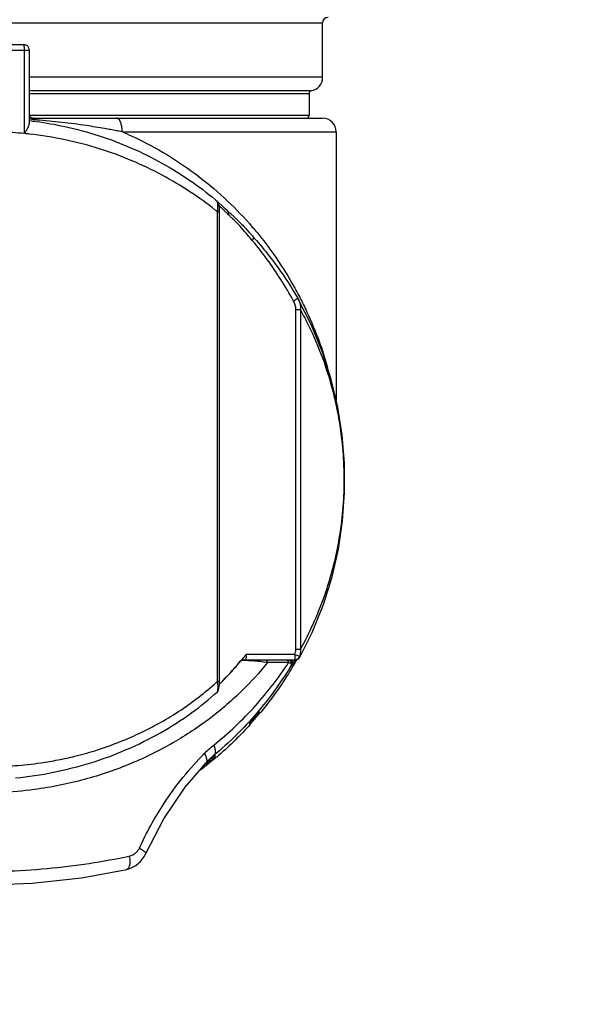
# Model space of a CAD drawing. Units: inches. Extents: x 0 to 34, y 0 to 22.
# Drawn here: x 8.1 to 8.7, y 12.9 to 14 of the extents above; entities that cross this region are included whole.
import ezdxf

# ---------------------------------------------------------------- set-up
doc = ezdxf.new("R2010")
doc.units = ezdxf.units.IN
doc.header["$LTSCALE"] = 1.87
doc.header["$MEASUREMENT"] = 0
doc.layers.get('0').update_dxf_attribs({"linetype": 'CONTINUOUS'})
doc.styles.get("Standard").update_dxf_attribs({"font": 'txt', "width": 0.8})
doc.dimstyles.new('DIMSTYLE_1', dxfattribs={"dimtxt": 0.15625, "dimasz": 0.1875, "dimexe": 0.18, "dimexo": 0.0625, "dimgap": 0.09, "dimtad": 0, "dimtih": 1, "dimtoh": 1, "dimzin": 4, "dimdsep": 46, "dimtxsty": 'STANDARD', "dimblk": 'CLOSED', "dimblk1": 'CLOSED', "dimblk2": 'CLOSED', "dimcen": 0.09, "dimadec": 0, "dimazin": 0, "dimtfac": 1, "dimtofl": 0, "dimtmove": 0, "dimatfit": 3, "dimldrblk": 'CLOSED', "dimfxl": 1, "dimtolj": 1, "dimtzin": 4, "dimarcsym": 0})

# ---------------------------------------------------------------- blocks, each defined once
blk = doc.blocks.new('_CLOSED')
at = {"color": 0, "linetype": 'BYBLOCK'}
for p, q in [((0, 0), (-1, 0.1667)), ((-1, 0.1667), (-1, -0.1667)), ((-1, -0.1667), (0, 0)), ((-1, 0), (0, 0))]:
    blk.add_line(p, q, dxfattribs=at)
blk = doc.blocks.new('*D2')
at = {"color": 2, "linetype": 'CONTINUOUS'}
for p, q in [((7.6503, 14.1029), (7.6429, 12.1014)), ((9.8077, 14.1038), (9.8003, 12.0935)), ((7.6434, 12.2264), (8.2024, 12.2244)), ((9.8008, 12.2185), (9.1086, 12.221))]:
    blk.add_line(p, q, dxfattribs=at)
at = {"color": 2, "linetype": 'CONTINUOUS', "xscale": 0.1875, "yscale": 0.1875, "zscale": 0.1875}
for p, rotation in [((7.6434, 12.2264), 179.790185), ((9.8008, 12.2185), 359.790185)]:
    blk.add_blockref('_CLOSED', p, dxfattribs=dict(at, rotation=rotation))
at = {"color": 2, "linetype": 'CONTINUOUS', "width": 0.8}
for s, height, p in [('73,1', 0.15625, (8.2805, 12.1446)), ('[', 0.1562, (8.2805, 11.9102)), (']', 0.1562, (8.9055, 11.9102)), ('2.88', 0.15625, (8.4055, 11.9102))]:
    blk.add_text(s, height=height, dxfattribs=at).set_placement(p)

msp = doc.modelspace()

# ---------------------------------------------------------------- linework, layer by layer
at = {"color": 7, "linetype": 'CONTINUOUS'}
for p, q in [((7.6936, 13.9912), (8.4318, 13.9912)), ((8.4318, 13.9322), (8.4318, 13.9912)), ((8.0302, 13.9676), (8.1079, 13.9676)), ((8.0243, 13.9617), (8.1138, 13.9617)), ((8.1086, 13.8712), (8.1086, 13.9617)), ((8.1138, 13.9617), (8.1138, 13.8819)), ((8.4318, 13.9322), (8.1138, 13.9322)), ((8.4195, 13.9176), (8.1138, 13.9176)), ((8.1138, 13.9147), (8.4171, 13.9147)), ((8.4171, 13.9147), (8.4171, 13.8908)), ((8.4171, 13.8908), (8.1143, 13.8908)), ((8.1143, 13.8898), (8.1143, 13.8899)), ((8.1144, 13.8897), (8.1146, 13.8896)), ((8.1188, 13.8879), (8.4318, 13.8879)), ((8.1137, 13.8853), (8.1144, 13.8853)), ((8.2146, 13.8731), (8.4466, 13.8731)), ((8.4466, 13.8731), (8.4466, 13.5825)), ((8.3183, 13.7969), (8.317, 13.7984)), ((8.3238, 13.7921), (8.3181, 13.7972)), ((8.3191, 13.7951), (8.3183, 13.7969)), ((8.3196, 13.7932), (8.3191, 13.7951)), ((8.3199, 13.7906), (8.3196, 13.7932)), ((8.326, 13.7901), (8.3238, 13.7921)), ((8.3179, 13.2777), (8.3179, 13.7865)), ((8.3179, 13.7865), (8.32, 13.7865)), ((8.32, 13.7875), (8.3199, 13.7906)), ((8.32, 13.7865), (8.32, 13.7875)), ((8.32, 13.2772), (8.32, 13.7865)), ((8.3287, 13.7877), (8.326, 13.7901)), ((8.3558, 13.7603), (8.3565, 13.7595)), ((8.3604, 13.7644), (8.3611, 13.7636)), ((8.3556, 13.7555), (8.3533, 13.7582)), ((8.4051, 13.6925), (8.405, 13.6928)), ((8.4194, 13.6646), (8.4051, 13.6925)), ((8.4071, 13.6939), (8.4073, 13.6936)), ((8.4028, 13.3125), (8.4028, 13.6808)), ((8.4028, 13.6808), (8.4077, 13.6808)), ((8.4077, 13.6808), (8.4077, 13.3125)), ((8.4318, 13.6346), (8.4194, 13.6646)), ((8.4413, 13.6048), (8.4318, 13.6346)), ((8.4484, 13.5749), (8.4413, 13.6048)), ((8.4531, 13.5447), (8.4484, 13.5749)), ((8.4556, 13.5139), (8.4531, 13.5447)), ((8.4557, 13.4826), (8.4556, 13.5139)), ((8.4535, 13.4516), (8.4557, 13.4826)), ((8.4489, 13.4212), (8.4535, 13.4516)), ((8.4421, 13.3911), (8.4489, 13.4212)), ((8.4327, 13.3611), (8.4421, 13.3911)), ((8.4205, 13.3309), (8.4327, 13.3611)), ((8.407, 13.3041), (8.4205, 13.3309)), ((8.4077, 13.3125), (8.4028, 13.3125)), ((8.3452, 13.301), (8.4015, 13.301)), ((8.3457, 13.3028), (8.3463, 13.3035)), ((8.3478, 13.301), (8.3484, 13.3018)), ((8.4018, 13.3069), (8.3488, 13.3069)), ((8.4018, 13.301), (8.4041, 13.3014)), ((8.4041, 13.3014), (8.406, 13.3027)), ((8.406, 13.3027), (8.407, 13.3041)), ((8.343, 13.2999), (8.3429, 13.2999)), ((8.3949, 13.2981), (8.372, 13.2981)), ((8.3987, 13.2965), (8.3967, 13.2933)), ((8.399, 13.2965), (8.3987, 13.2965)), ((8.4033, 13.3006), (8.4028, 13.2997)), ((8.32, 13.2777), (8.3179, 13.2777)), ((8.319, 13.2686), (8.3195, 13.2703)), ((8.3195, 13.2703), (8.3197, 13.2722)), ((8.3197, 13.2722), (8.3199, 13.2745)), ((8.3199, 13.2745), (8.32, 13.2772)), ((8.3186, 13.2677), (8.319, 13.2686)), ((8.3622, 13.2448), (8.3616, 13.2441)), ((8.363, 13.2427), (8.363, 13.2458)), ((8.3528, 13.2341), (8.3528, 13.2309)), ((8.3544, 13.2327), (8.3547, 13.233)), ((8.3137, 13.1974), (8.3115, 13.1954)), ((8.3162, 13.1952), (8.315, 13.1941)), ((8.3153, 13.1946), (8.3153, 13.1978)), ((8.2828, 13.1633), (8.3052, 13.1894)), ((8.3025, 13.1869), (8.3025, 13.1842)), ((8.3035, 13.1848), (8.3026, 13.1841)), ((8.3049, 13.1862), (8.304, 13.1855)), ((8.3067, 13.1875), (8.3075, 13.1882)), ((8.2596, 13.1289), (8.2828, 13.1633)), ((8.2402, 13.0912), (8.2596, 13.1289)), ((8.2346, 13.0828), (8.2388, 13.0884)), ((8.2388, 13.0884), (8.2402, 13.0912)), ((8.2229, 13.0751), (8.2292, 13.0782)), ((8.2292, 13.0782), (8.2346, 13.0828)), ((8.1703, 13.065), (8.2195, 13.0741)), ((8.2194, 13.0741), (8.2229, 13.0751)), ((8.2195, 13.0741), (8.2194, 13.0741)), ((8.0629, 13.0571), (8.117, 13.0591)), ((8.117, 13.0591), (8.1703, 13.065))]:
    msp.add_line(p, q, dxfattribs=at)
for centre, radius, start, end in [((8.4377, 13.9912), 0.00591, 90, 180), ((8.4171, 13.9322), 0.0148, 279.5941, 360), ((8.42, 13.9147), 0.00295, 99.5941, 180), ((8.4141, 13.8908), 0.00295, 270, 360), ((8.4318, 13.8731), 0.0148, 0, 90)]:
    msp.add_arc(centre, radius, start, end, dxfattribs=at)
for points, knots in [([(8.1121, 13.9659), (8.1116, 13.9664), (8.1102, 13.9673), (8.1087, 13.9676), (8.1079, 13.9676)], [0, 0, 0, 0, 0.500015, 1, 1, 1, 1]), ([(8.1086, 13.9617), (8.1086, 13.9621), (8.1086, 13.963), (8.1085, 13.9642), (8.1085, 13.9653), (8.1084, 13.9662), (8.1083, 13.9669), (8.1082, 13.9672), (8.1081, 13.9674), (8.108, 13.9675), (8.1079, 13.9676), (8.1079, 13.9676)], [0, 0, 0, 0, 0.218229, 0.425667, 0.612087, 0.768394, 0.88717, 0.930851, 0.963652, 0.985919, 1, 1, 1, 1]), ([(8.1138, 13.9617), (8.1138, 13.9622), (8.1137, 13.9632), (8.1131, 13.9647), (8.1125, 13.9655), (8.1121, 13.9659)], [0, 0, 0, 0, 0.333387, 0.666635, 1, 1, 1, 1]), ([(8.1138, 13.8904), (8.1138, 13.8904), (8.114, 13.8902), (8.1141, 13.89), (8.1143, 13.8899)], [0, 0, 0, 0, 0.066199, 1, 1, 1, 1]), ([(8.1146, 13.8896), (8.1147, 13.8895), (8.115, 13.8892), (8.1155, 13.8889), (8.1158, 13.8887), (8.116, 13.8886)], [0, 0, 0, 0, 0.298423, 0.753355, 1, 1, 1, 1]), ([(8.116, 13.8886), (8.1161, 13.8885), (8.1162, 13.8885), (8.1163, 13.8884), (8.1163, 13.8884)], [0, 0, 0, 0, 0.924073, 1, 1, 1, 1]), ([(8.1163, 13.8884), (8.1166, 13.8883), (8.1171, 13.8881), (8.1179, 13.8879), (8.1185, 13.8879), (8.1188, 13.8879)], [0, 0, 0, 0, 0.322739, 0.669485, 1, 1, 1, 1]), ([(8.1216, 13.8859), (8.1214, 13.8863), (8.1209, 13.8869), (8.1202, 13.8874), (8.1197, 13.8877), (8.1192, 13.8878), (8.1189, 13.8879), (8.1188, 13.8879)], [0, 0, 0, 0, 0.338618, 0.627446, 0.757273, 0.880401, 1, 1, 1, 1]), ([(8.2146, 13.8731), (8.2146, 13.8739), (8.2145, 13.8756), (8.2142, 13.8786), (8.2136, 13.8817), (8.2126, 13.8842), (8.2119, 13.8856), (8.2111, 13.8866), (8.2102, 13.8875), (8.2092, 13.8879), (8.2087, 13.8879)], [0, 0, 0, 0, 0.146281, 0.289084, 0.551043, 0.699639, 0.764492, 0.822712, 0.920092, 1, 1, 1, 1]), ([(8.1086, 13.8712), (8.1093, 13.8723), (8.1107, 13.8744), (8.1124, 13.8773), (8.1135, 13.8797), (8.1138, 13.8812), (8.1138, 13.8819)], [0, 0, 0, 0, 0.33267, 0.611546, 0.834375, 1, 1, 1, 1]), ([(8.1158, 13.8867), (8.1156, 13.8868), (8.115, 13.8869), (8.1143, 13.887), (8.1138, 13.8872)], [0, 0, 0, 0, 0.224147, 1, 1, 1, 1]), ([(8.1216, 13.8859), (8.1206, 13.886), (8.1186, 13.8862), (8.1167, 13.8866), (8.1158, 13.8867)], [0, 0, 0, 0, 0.535396, 1, 1, 1, 1]), ([(8.1214, 13.8844), (8.1318, 13.883), (8.1548, 13.8789), (8.1895, 13.8696), (8.2247, 13.8562), (8.2576, 13.8399), (8.2878, 13.8212), (8.3071, 13.8067), (8.3164, 13.7989), (8.317, 13.7985)], [0, 0, 0, 0, 0.145449, 0.32319, 0.49787, 0.666992, 0.831247, 0.989888, 1, 1, 1, 1]), ([(8.2146, 13.8731), (8.2135, 13.8733), (8.2114, 13.8737), (8.2072, 13.8745), (8.2019, 13.8755), (8.1911, 13.8775), (8.1735, 13.8803), (8.1489, 13.8836), (8.1308, 13.8853), (8.1216, 13.8859)], [0, 0, 0, 0, 0.034224, 0.068571, 0.137607, 0.2071, 0.41834, 0.706149, 1, 1, 1, 1]), ([(8.1086, 13.8712), (8.1, 13.8721), (8.0827, 13.8732), (8.0566, 13.8732), (8.0393, 13.8721), (8.0307, 13.8712)], [0, 0, 0, 0, 0.332741, 0.666573, 1, 1, 1, 1]), ([(8.1139, 13.8707), (8.113, 13.8708), (8.1113, 13.871), (8.1095, 13.8711), (8.1086, 13.8712)], [0, 0, 0, 0, 0.499774, 1, 1, 1, 1]), ([(8.3179, 13.7865), (8.3171, 13.7871), (8.3075, 13.7948), (8.288, 13.8089), (8.2578, 13.8269), (8.2249, 13.8426), (8.1897, 13.8555), (8.1525, 13.8652), (8.1269, 13.8692), (8.1139, 13.8707)], [0, 0, 0, 0, 0.013827, 0.165245, 0.322532, 0.484973, 0.653207, 0.824786, 1, 1, 1, 1]), ([(8.2146, 13.8731), (8.2182, 13.8716), (8.235, 13.8642), (8.2636, 13.849), (8.2982, 13.8253), (8.3289, 13.799), (8.3489, 13.7781), (8.3588, 13.7663), (8.3604, 13.7644)], [0, 0, 0, 0, 0.063946, 0.299901, 0.528358, 0.748173, 0.960066, 1, 1, 1, 1]), ([(8.3179, 13.7865), (8.3182, 13.788), (8.3184, 13.7899), (8.3184, 13.7921), (8.3184, 13.7935), (8.3183, 13.7948), (8.3181, 13.7959), (8.3179, 13.7968), (8.3177, 13.7976), (8.3173, 13.7982), (8.3171, 13.7984), (8.317, 13.7984)], [0, 0, 0, 0, 0.373151, 0.462341, 0.54883, 0.706593, 0.775758, 0.837442, 0.935341, 0.972738, 1, 1, 1, 1]), ([(8.3232, 13.7898), (8.3229, 13.79), (8.3223, 13.7906), (8.3213, 13.7915), (8.3203, 13.7925), (8.3198, 13.793), (8.3195, 13.7932)], [0, 0, 0, 0, 0.181227, 0.529901, 0.813425, 1, 1, 1, 1]), ([(8.327, 13.7861), (8.3266, 13.7865), (8.3253, 13.7877), (8.324, 13.789), (8.3232, 13.7898)], [0, 0, 0, 0, 0.347272, 1, 1, 1, 1]), ([(8.3298, 13.7833), (8.3293, 13.7839), (8.3284, 13.7848), (8.3274, 13.7857), (8.327, 13.7861)], [0, 0, 0, 0, 0.565184, 1, 1, 1, 1]), ([(8.3286, 13.7877), (8.3295, 13.7869), (8.3305, 13.786), (8.3314, 13.7852), (8.3315, 13.7851)], [0, 0, 0, 0, 0.943109, 1, 1, 1, 1]), ([(8.3287, 13.7877), (8.3289, 13.7875), (8.3294, 13.7869), (8.3298, 13.7859), (8.33, 13.7846), (8.3299, 13.7838), (8.3298, 13.7833)], [0, 0, 0, 0, 0.188207, 0.468735, 0.689612, 1, 1, 1, 1]), ([(8.3533, 13.7582), (8.3514, 13.7605), (8.3471, 13.7656), (8.341, 13.7725), (8.3357, 13.7777), (8.3322, 13.781), (8.3306, 13.7826), (8.3298, 13.7833)], [0, 0, 0, 0, 0.255247, 0.5843, 0.804795, 0.905332, 1, 1, 1, 1]), ([(8.3315, 13.7851), (8.3324, 13.7843), (8.3353, 13.7817), (8.341, 13.7763), (8.3481, 13.7688), (8.3533, 13.7631), (8.3558, 13.7603)], [0, 0, 0, 0, 0.103706, 0.338548, 0.676008, 1, 1, 1, 1]), ([(8.3565, 13.7595), (8.3567, 13.7593), (8.3573, 13.7586), (8.3578, 13.758), (8.3581, 13.7577)], [0, 0, 0, 0, 0.431686, 1, 1, 1, 1]), ([(8.3565, 13.7595), (8.3566, 13.7594), (8.3567, 13.7592), (8.3568, 13.7588), (8.3568, 13.7586), (8.3568, 13.7586)], [0, 0, 0, 0, 0.399239, 0.836904, 1, 1, 1, 1]), ([(8.3611, 13.7636), (8.3673, 13.756), (8.3807, 13.7385), (8.3957, 13.715), (8.4044, 13.6991), (8.4071, 13.6939)], [0, 0, 0, 0, 0.351113, 0.789096, 1, 1, 1, 1]), ([(8.3568, 13.7586), (8.3568, 13.7584), (8.3568, 13.7581), (8.3566, 13.7576), (8.3564, 13.7569), (8.356, 13.7562), (8.3557, 13.7558), (8.3555, 13.7556)], [0, 0, 0, 0, 0.108346, 0.294072, 0.506132, 0.742632, 1, 1, 1, 1]), ([(8.4003, 13.6898), (8.396, 13.6977), (8.387, 13.7131), (8.3723, 13.7347), (8.3614, 13.7486), (8.3558, 13.7553), (8.3556, 13.7555)], [0, 0, 0, 0, 0.338197, 0.669969, 0.987575, 1, 1, 1, 1]), ([(8.3581, 13.7577), (8.3636, 13.7515), (8.3748, 13.738), (8.3905, 13.7164), (8.4003, 13.7008), (8.405, 13.6928)], [0, 0, 0, 0, 0.311179, 0.652996, 1, 1, 1, 1]), ([(8.4037, 13.6919), (8.4036, 13.6918), (8.4031, 13.6915), (8.4024, 13.6911), (8.4014, 13.6905), (8.4007, 13.69), (8.4003, 13.6898)], [0, 0, 0, 0, 0.116269, 0.381938, 0.68117, 1, 1, 1, 1]), ([(8.4028, 13.6808), (8.4028, 13.6816), (8.4027, 13.6832), (8.4022, 13.6855), (8.4014, 13.6877), (8.4007, 13.6891), (8.4003, 13.6898)], [0, 0, 0, 0, 0.251019, 0.502252, 0.752072, 1, 1, 1, 1]), ([(8.405, 13.6928), (8.405, 13.6928), (8.405, 13.6927), (8.4049, 13.6927), (8.4048, 13.6926), (8.4045, 13.6924), (8.4041, 13.6921), (8.4038, 13.6919), (8.4037, 13.6919)], [0, 0, 0, 0, 0.02158, 0.083693, 0.18791, 0.333421, 0.741745, 1, 1, 1, 1]), ([(8.4051, 13.6925), (8.4056, 13.6917), (8.4064, 13.69), (8.4074, 13.6871), (8.4078, 13.684), (8.4078, 13.6819), (8.4077, 13.6808)], [0, 0, 0, 0, 0.223684, 0.476878, 0.73509, 1, 1, 1, 1]), ([(8.4073, 13.6936), (8.4099, 13.6884), (8.4175, 13.673), (8.4279, 13.6479), (8.4345, 13.6275), (8.4372, 13.6179)], [0, 0, 0, 0, 0.213355, 0.631834, 1, 1, 1, 1]), ([(8.4553, 13.4957), (8.4553, 13.5023), (8.4549, 13.5193), (8.4527, 13.5437), (8.4487, 13.5684), (8.4427, 13.5957), (8.4329, 13.6275), (8.42, 13.6577), (8.4109, 13.6749), (8.4077, 13.6808)], [0, 0, 0, 0, 0.101676, 0.264633, 0.380417, 0.490346, 0.697674, 0.896194, 1, 1, 1, 1]), ([(8.4077, 13.3125), (8.4127, 13.3214), (8.4221, 13.34), (8.4332, 13.3675), (8.4419, 13.3949), (8.4484, 13.4222), (8.4531, 13.4517), (8.455, 13.4765), (8.4553, 13.4914), (8.4553, 13.4957)], [0, 0, 0, 0, 0.160898, 0.325783, 0.46467, 0.610715, 0.766553, 0.932397, 1, 1, 1, 1]), ([(8.4018, 13.3069), (8.4021, 13.3078), (8.4025, 13.3092), (8.4028, 13.3111), (8.4028, 13.312), (8.4028, 13.3125)], [0, 0, 0, 0, 0.49929, 0.750001, 1, 1, 1, 1]), ([(8.4077, 13.3125), (8.4078, 13.3118), (8.4078, 13.3105), (8.4077, 13.3089), (8.4076, 13.3079), (8.4076, 13.3076)], [0, 0, 0, 0, 0.393463, 0.781411, 1, 1, 1, 1]), ([(8.3429, 13.2999), (8.343, 13.3001), (8.3433, 13.3003), (8.3437, 13.3006), (8.344, 13.3008), (8.3442, 13.3008)], [0, 0, 0, 0, 0.329362, 0.662807, 1, 1, 1, 1]), ([(8.343, 13.2999), (8.343, 13.3), (8.3432, 13.3002), (8.3435, 13.3004), (8.3438, 13.3006), (8.3441, 13.3008), (8.3446, 13.301), (8.345, 13.301), (8.3452, 13.301)], [0, 0, 0, 0, 0.142938, 0.285875, 0.428813, 0.571751, 0.71469, 1, 1, 1, 1]), ([(8.3442, 13.3008), (8.3443, 13.3009), (8.3445, 13.3009), (8.3447, 13.301), (8.3449, 13.301)], [0, 0, 0, 0, 0.509075, 1, 1, 1, 1]), ([(8.3463, 13.3035), (8.3463, 13.3036), (8.3472, 13.3047), (8.3481, 13.3059), (8.3488, 13.3069)], [0, 0, 0, 0, 0.09388, 1, 1, 1, 1]), ([(8.349, 13.303), (8.3492, 13.3036), (8.3493, 13.3049), (8.349, 13.3062), (8.3488, 13.3069)], [0, 0, 0, 0, 0.457783, 1, 1, 1, 1]), ([(8.3697, 13.301), (8.3701, 13.301), (8.3706, 13.3008), (8.3712, 13.3004), (8.3716, 13.2999), (8.3718, 13.2993), (8.372, 13.2987), (8.372, 13.2983), (8.372, 13.2981)], [0, 0, 0, 0, 0.254748, 0.391146, 0.534781, 0.685333, 0.841217, 1, 1, 1, 1]), ([(8.3923, 13.301), (8.3925, 13.301), (8.3929, 13.301), (8.3934, 13.3007), (8.3939, 13.3004), (8.3943, 13.3), (8.3944, 13.2997), (8.3945, 13.2995)], [0, 0, 0, 0, 0.204227, 0.412062, 0.626331, 0.848371, 1, 1, 1, 1]), ([(8.3977, 13.2973), (8.3977, 13.2976), (8.3978, 13.2981), (8.3977, 13.2988), (8.3974, 13.2996), (8.3969, 13.3002), (8.3964, 13.3006), (8.3957, 13.3009), (8.3952, 13.301), (8.3949, 13.301)], [0, 0, 0, 0, 0.146026, 0.292013, 0.437015, 0.580331, 0.721691, 0.861342, 1, 1, 1, 1]), ([(8.3962, 13.301), (8.3965, 13.301), (8.397, 13.3009), (8.3978, 13.3005), (8.3985, 13.2999), (8.3989, 13.2991), (8.3991, 13.2982), (8.3991, 13.2973), (8.3988, 13.2968), (8.3987, 13.2965)], [0, 0, 0, 0, 0.136921, 0.280766, 0.424611, 0.568455, 0.7123, 0.856144, 1, 1, 1, 1]), ([(8.4015, 13.301), (8.4018, 13.301), (8.4025, 13.3011), (8.4033, 13.3013), (8.4037, 13.3015), (8.4038, 13.3015)], [0, 0, 0, 0, 0.428348, 0.857035, 1, 1, 1, 1]), ([(8.4018, 13.3046), (8.4018, 13.304), (8.4018, 13.3028), (8.4016, 13.3019), (8.4016, 13.3011), (8.4016, 13.301)], [0, 0, 0, 0, 0.539982, 0.901975, 1, 1, 1, 1]), ([(8.4018, 13.3069), (8.4025, 13.3067), (8.4033, 13.3064), (8.4041, 13.3061), (8.4042, 13.3061)], [0, 0, 0, 0, 0.866404, 1, 1, 1, 1]), ([(8.4038, 13.3015), (8.404, 13.3016), (8.4045, 13.3019), (8.4052, 13.3023), (8.4056, 13.3027), (8.4057, 13.3029)], [0, 0, 0, 0, 0.28498, 0.713417, 1, 1, 1, 1]), ([(8.4042, 13.3061), (8.4046, 13.3059), (8.4053, 13.3056), (8.4062, 13.3053), (8.4067, 13.3051), (8.407, 13.305)], [0, 0, 0, 0, 0.49257, 0.722885, 1, 1, 1, 1]), ([(8.4057, 13.3029), (8.4058, 13.303), (8.4061, 13.3033), (8.4064, 13.3038), (8.4066, 13.3042), (8.4067, 13.3043)], [0, 0, 0, 0, 0.210566, 0.844181, 1, 1, 1, 1]), ([(8.407, 13.305), (8.4071, 13.3048), (8.4071, 13.3045), (8.4071, 13.3042), (8.407, 13.3041)], [0, 0, 0, 0, 0.543902, 1, 1, 1, 1]), ([(8.372, 13.2981), (8.3636, 13.2876), (8.3442, 13.2663), (8.3102, 13.2369), (8.277, 13.2149), (8.2478, 13.1993), (8.2161, 13.1848), (8.1823, 13.1733), (8.1469, 13.165), (8.1162, 13.1598), (8.0817, 13.1567), (8.0438, 13.1567), (8.0124, 13.1595), (7.9876, 13.1634), (7.952, 13.1706), (7.9069, 13.1849), (7.8665, 13.2048), (7.8381, 13.2218), (7.8121, 13.2396), (7.7812, 13.2663), (7.7618, 13.2876), (7.7534, 13.2981)], [0, 0, 0, 0, 0.057231, 0.122834, 0.191486, 0.227218, 0.264027, 0.340055, 0.379192, 0.419172, 0.473085, 0.526978, 0.580881, 0.607608, 0.634001, 0.735956, 0.808507, 0.825973, 0.877181, 0.942756, 1, 1, 1, 1]), ([(8.3967, 13.2933), (8.3914, 13.2846), (8.3799, 13.2674), (8.3604, 13.2427), (8.3384, 13.2191), (8.3222, 13.2044), (8.3137, 13.1974)], [0, 0, 0, 0, 0.240115, 0.486824, 0.740055, 1, 1, 1, 1]), ([(8.3138, 13.2087), (8.33, 13.2217), (8.3524, 13.2429), (8.3782, 13.2739), (8.3896, 13.29), (8.3949, 13.2981)], [0, 0, 0, 0, 0.51408, 0.76057, 1, 1, 1, 1]), ([(8.3215, 13.2763), (8.3223, 13.277), (8.3298, 13.2846), (8.3369, 13.2925), (8.343, 13.2999)], [0, 0, 0, 0, 0.102024, 1, 1, 1, 1]), ([(8.3215, 13.2763), (8.3229, 13.2777), (8.3268, 13.2817), (8.3341, 13.2895), (8.3397, 13.296), (8.3429, 13.2999)], [0, 0, 0, 0, 0.192042, 0.525404, 1, 1, 1, 1]), ([(8.344, 13.3003), (8.3439, 13.3002), (8.3438, 13.3002), (8.3435, 13.3002), (8.3431, 13.3001), (8.343, 13.3), (8.343, 13.2999)], [0, 0, 0, 0, 0.102829, 0.527975, 0.817989, 1, 1, 1, 1]), ([(8.3493, 13.3004), (8.3492, 13.3004), (8.349, 13.3004), (8.348, 13.3004), (8.3465, 13.3004), (8.3449, 13.3004), (8.3441, 13.3003), (8.344, 13.3003)], [0, 0, 0, 0, 0.052043, 0.11331, 0.567699, 0.903314, 1, 1, 1, 1]), ([(8.3676, 13.2988), (8.3665, 13.2989), (8.3638, 13.2993), (8.3601, 13.2996), (8.3567, 13.2999), (8.3544, 13.3001), (8.3525, 13.3002), (8.3511, 13.3003), (8.3501, 13.3003), (8.3495, 13.3004), (8.3493, 13.3004)], [0, 0, 0, 0, 0.18192, 0.449864, 0.595645, 0.748347, 0.825602, 0.903, 0.978696, 1, 1, 1, 1]), ([(8.4017, 13.2978), (8.3972, 13.2899), (8.3857, 13.2715), (8.3727, 13.2541), (8.3647, 13.2445)], [0, 0, 0, 0, 0.421563, 1, 1, 1, 1]), ([(8.372, 13.2981), (8.3709, 13.2983), (8.3694, 13.2985), (8.3679, 13.2987), (8.3676, 13.2988)], [0, 0, 0, 0, 0.796215, 1, 1, 1, 1]), ([(8.3945, 13.2995), (8.3945, 13.2995), (8.3947, 13.2992), (8.3948, 13.2987), (8.3949, 13.2983), (8.3949, 13.2981)], [0, 0, 0, 0, 0.141176, 0.567681, 1, 1, 1, 1]), ([(8.3977, 13.2973), (8.3973, 13.2975), (8.3963, 13.2977), (8.3954, 13.298), (8.3949, 13.2981)], [0, 0, 0, 0, 0.435152, 1, 1, 1, 1]), ([(8.3977, 13.2973), (8.3977, 13.2971), (8.3977, 13.2962), (8.3975, 13.2948), (8.397, 13.2938), (8.3967, 13.2933)], [0, 0, 0, 0, 0.174227, 0.594904, 1, 1, 1, 1]), ([(8.3987, 13.2965), (8.3987, 13.2966), (8.3987, 13.2968), (8.3985, 13.297), (8.3981, 13.2971), (8.3978, 13.2972), (8.3977, 13.2973)], [0, 0, 0, 0, 0.134245, 0.324899, 0.613262, 1, 1, 1, 1]), ([(8.4007, 13.2995), (8.4006, 13.2993), (8.4, 13.2983), (8.3994, 13.2973), (8.399, 13.2965)], [0, 0, 0, 0, 0.249681, 1, 1, 1, 1]), ([(8.399, 13.2995), (8.3992, 13.2991), (8.3995, 13.298), (8.3992, 13.297), (8.399, 13.2965)], [0, 0, 0, 0, 0.492678, 1, 1, 1, 1]), ([(7.8186, 13.2777), (7.8198, 13.2767), (7.8335, 13.2648), (7.8515, 13.2515), (7.8802, 13.2338), (7.9035, 13.2217), (7.9322, 13.2098), (7.9536, 13.2027), (7.9804, 13.1953), (8.0112, 13.1891), (8.0506, 13.1853), (8.0792, 13.1853), (8.1045, 13.1869), (8.1233, 13.1889), (8.145, 13.1926), (8.1805, 13.2004), (8.2112, 13.2111), (8.2406, 13.2251), (8.2558, 13.2329), (8.2824, 13.2489), (8.3034, 13.2648), (8.3168, 13.2767), (8.3179, 13.2777)], [0, 0, 0, 0, 0.008976, 0.099799, 0.123077, 0.194865, 0.244135, 0.294273, 0.31962, 0.397232, 0.467333, 0.537284, 0.554795, 0.60716, 0.641766, 0.675894, 0.80771, 0.819735, 0.855334, 0.901618, 0.991141, 1, 1, 1, 1]), ([(8.3178, 13.2666), (8.3179, 13.2669), (8.3181, 13.2675), (8.3183, 13.2683), (8.3183, 13.2687), (8.3184, 13.2689)], [0, 0, 0, 0, 0.436867, 0.746817, 1, 1, 1, 1]), ([(8.3185, 13.2729), (8.3184, 13.2734), (8.3183, 13.275), (8.3181, 13.2766), (8.3179, 13.2777)], [0, 0, 0, 0, 0.294592, 1, 1, 1, 1]), ([(8.3184, 13.2689), (8.3184, 13.269), (8.3184, 13.2694), (8.3185, 13.2705), (8.3185, 13.2717), (8.3185, 13.2727), (8.3185, 13.2729)], [0, 0, 0, 0, 0.057824, 0.291148, 0.805858, 1, 1, 1, 1]), ([(8.3199, 13.2747), (8.3202, 13.275), (8.3208, 13.2755), (8.3213, 13.2761), (8.3215, 13.2763)], [0, 0, 0, 0, 0.607699, 1, 1, 1, 1]), ([(8.099, 13.1733), (8.1128, 13.1746), (8.1403, 13.1787), (8.1805, 13.1889), (8.2194, 13.2032), (8.2561, 13.2214), (8.2892, 13.2425), (8.3089, 13.2585), (8.3178, 13.2666)], [0, 0, 0, 0, 0.172213, 0.344404, 0.51452, 0.685323, 0.851732, 1, 1, 1, 1]), ([(8.3178, 13.2666), (8.318, 13.2668), (8.3183, 13.2672), (8.3186, 13.2676), (8.3186, 13.2677)], [0, 0, 0, 0, 0.755682, 1, 1, 1, 1]), ([(8.3528, 13.2341), (8.3528, 13.2342), (8.353, 13.2343), (8.3532, 13.2345), (8.3534, 13.2347), (8.3537, 13.2351), (8.354, 13.2354), (8.3543, 13.2358), (8.3547, 13.2362), (8.355, 13.2366), (8.3553, 13.2369), (8.3554, 13.237)], [0, 0, 0, 0, 0.057165, 0.124563, 0.21182, 0.317761, 0.439672, 0.570118, 0.707066, 0.850295, 1, 1, 1, 1]), ([(8.3599, 13.2422), (8.3592, 13.2413), (8.3577, 13.2396), (8.3562, 13.2378), (8.3554, 13.237)], [0, 0, 0, 0, 0.500691, 1, 1, 1, 1]), ([(8.3612, 13.2405), (8.3614, 13.2407), (8.3616, 13.241), (8.362, 13.2415), (8.3624, 13.2419), (8.3627, 13.2422), (8.3628, 13.2425), (8.363, 13.2426), (8.363, 13.2427)], [0, 0, 0, 0, 0.238196, 0.450956, 0.635809, 0.789483, 0.905798, 1, 1, 1, 1]), ([(8.3622, 13.2448), (8.3623, 13.245), (8.3626, 13.2453), (8.3628, 13.2455), (8.363, 13.2459), (8.363, 13.2458)], [0, 0, 0, 0, 0.505121, 0.864209, 1, 1, 1, 1]), ([(8.3528, 13.2309), (8.3528, 13.2308), (8.3531, 13.2312), (8.3532, 13.2313), (8.3535, 13.2317), (8.3539, 13.2321), (8.3542, 13.2324), (8.3544, 13.2326), (8.3544, 13.2327)], [0, 0, 0, 0, 0.109749, 0.246654, 0.427761, 0.646176, 0.897782, 1, 1, 1, 1]), ([(8.3036, 13.1996), (8.3053, 13.2013), (8.3085, 13.2044), (8.312, 13.2073), (8.3138, 13.2087)], [0, 0, 0, 0, 0.505132, 1, 1, 1, 1]), ([(8.3138, 13.2087), (8.3141, 13.2081), (8.3146, 13.2068), (8.3152, 13.2048), (8.3155, 13.2029), (8.3156, 13.2012), (8.3152, 13.1992), (8.3144, 13.198), (8.3137, 13.1974)], [0, 0, 0, 0, 0.181891, 0.351939, 0.508099, 0.649584, 0.776959, 1, 1, 1, 1]), ([(8.2332, 13.0972), (8.2408, 13.1139), (8.2554, 13.1404), (8.28, 13.1741), (8.2956, 13.1915), (8.3036, 13.1996)], [0, 0, 0, 0, 0.439479, 0.724815, 1, 1, 1, 1]), ([(8.3036, 13.1996), (8.304, 13.1991), (8.3047, 13.1979), (8.3055, 13.1961), (8.306, 13.1944), (8.3063, 13.1929), (8.3062, 13.1911), (8.3057, 13.19), (8.3052, 13.1894)], [0, 0, 0, 0, 0.191062, 0.367636, 0.527416, 0.669488, 0.794504, 1, 1, 1, 1]), ([(8.3115, 13.1954), (8.3107, 13.1948), (8.3095, 13.1937), (8.3084, 13.1926), (8.3079, 13.1921)], [0, 0, 0, 0, 0.582934, 1, 1, 1, 1]), ([(8.3137, 13.1974), (8.3129, 13.1967), (8.312, 13.1958), (8.3108, 13.1948), (8.3101, 13.1942), (8.3096, 13.1937), (8.3094, 13.1935)], [0, 0, 0, 0, 0.539194, 0.64613, 0.856462, 1, 1, 1, 1]), ([(8.3135, 13.1964), (8.3133, 13.1962), (8.3128, 13.1957), (8.3119, 13.195), (8.3113, 13.1945), (8.3109, 13.1942)], [0, 0, 0, 0, 0.266048, 0.60597, 1, 1, 1, 1]), ([(8.3133, 13.1929), (8.3135, 13.1931), (8.3138, 13.1933), (8.3142, 13.1937), (8.3146, 13.194), (8.3149, 13.1942), (8.315, 13.1945), (8.3152, 13.1945), (8.3153, 13.1946)], [0, 0, 0, 0, 0.245722, 0.465638, 0.656699, 0.814045, 0.931439, 1, 1, 1, 1]), ([(8.3144, 13.1971), (8.3144, 13.197), (8.3141, 13.1968), (8.3138, 13.1966), (8.3136, 13.1964), (8.3135, 13.1964)], [0, 0, 0, 0, 0.250814, 0.906389, 1, 1, 1, 1]), ([(8.3153, 13.1978), (8.3152, 13.1979), (8.315, 13.1976), (8.3148, 13.1975), (8.3146, 13.1973), (8.3145, 13.1972), (8.3144, 13.1971)], [0, 0, 0, 0, 0.31591, 0.513552, 0.748996, 1, 1, 1, 1]), ([(8.3032, 13.1848), (8.3031, 13.1847), (8.3029, 13.1846), (8.3027, 13.1845), (8.3025, 13.1842), (8.3025, 13.1842)], [0, 0, 0, 0, 0.427774, 0.746573, 1, 1, 1, 1]), ([(8.304, 13.1855), (8.3039, 13.1853), (8.3037, 13.1852), (8.3035, 13.185), (8.3035, 13.185)], [0, 0, 0, 0, 0.76015, 1, 1, 1, 1]), ([(8.3072, 13.1912), (8.3071, 13.1911), (8.3068, 13.1909), (8.3065, 13.1906), (8.3062, 13.1904), (8.3061, 13.1903), (8.3061, 13.1903)], [0, 0, 0, 0, 0.243939, 0.687916, 0.907099, 1, 1, 1, 1]), ([(8.31, 13.1934), (8.3093, 13.1929), (8.3084, 13.1921), (8.3074, 13.1914), (8.3072, 13.1912)], [0, 0, 0, 0, 0.735143, 1, 1, 1, 1]), ([(8.3075, 13.1882), (8.3085, 13.189), (8.3104, 13.1905), (8.3123, 13.1921), (8.3133, 13.1929)], [0, 0, 0, 0, 0.5, 1, 1, 1, 1]), ([(7.9031, 13.0886), (7.9176, 13.0855), (7.9473, 13.0801), (7.9927, 13.0746), (8.0316, 13.0723), (8.063, 13.0718), (8.0943, 13.0723), (8.1331, 13.0746), (8.1784, 13.0802), (8.2079, 13.0856), (8.2223, 13.0886)], [0, 0, 0, 0, 0.137772, 0.281307, 0.427339, 0.500698, 0.574281, 0.720014, 0.86253, 1, 1, 1, 1]), ([(8.2223, 13.0886), (8.2225, 13.0876), (8.2228, 13.0855), (8.2229, 13.0826), (8.2228, 13.0799), (8.2223, 13.0778), (8.2217, 13.0762), (8.221, 13.0751), (8.2203, 13.0744), (8.2197, 13.0742), (8.2195, 13.0741)], [0, 0, 0, 0, 0.201277, 0.391514, 0.563551, 0.712122, 0.806249, 0.885922, 0.953815, 1, 1, 1, 1]), ([(8.2223, 13.0886), (8.2236, 13.0889), (8.2262, 13.0898), (8.2293, 13.0919), (8.2317, 13.0945), (8.2327, 13.0963), (8.2332, 13.0972)], [0, 0, 0, 0, 0.28278, 0.566703, 0.782042, 1, 1, 1, 1]), ([(8.2332, 13.0972), (8.2338, 13.0969), (8.235, 13.0962), (8.2367, 13.0951), (8.2381, 13.0941), (8.239, 13.0933), (8.2396, 13.0927), (8.24, 13.0923), (8.2402, 13.0918), (8.2403, 13.0914), (8.2402, 13.0913), (8.2402, 13.0912)], [0, 0, 0, 0, 0.232058, 0.440792, 0.620627, 0.76749, 0.827653, 0.878816, 0.955449, 0.983947, 1, 1, 1, 1])]:
    msp.add_open_spline(points, degree=3, knots=knots, dxfattribs=at)
for points in [[(8.1144, 13.8853), (8.1167, 13.885), (8.119, 13.8847), (8.1214, 13.8844)], [(8.3442, 13.3008), (8.3447, 13.3015), (8.3452, 13.3021), (8.3457, 13.3028)], [(8.3449, 13.301), (8.345, 13.301), (8.3451, 13.301), (8.3452, 13.301)], [(8.3484, 13.3018), (8.3487, 13.3022), (8.3489, 13.3026), (8.349, 13.303)], [(8.3964, 13.301), (8.3969, 13.301), (8.3974, 13.3009), (8.3979, 13.3006)], [(8.4016, 13.301), (8.4013, 13.3005), (8.401, 13.3), (8.4007, 13.2995)], [(8.4016, 13.301), (8.4016, 13.301), (8.4015, 13.301), (8.4015, 13.301)], [(8.4018, 13.3069), (8.4018, 13.3062), (8.4018, 13.3054), (8.4018, 13.3046)], [(8.4067, 13.3043), (8.4068, 13.3045), (8.4069, 13.3047), (8.407, 13.305)], [(8.4076, 13.3076), (8.4074, 13.3067), (8.4072, 13.3058), (8.407, 13.305)], [(8.3979, 13.3006), (8.3983, 13.3003), (8.3987, 13.3), (8.399, 13.2995)], [(8.4028, 13.2997), (8.4024, 13.2991), (8.4021, 13.2985), (8.4017, 13.2978)], [(8.3199, 13.2747), (8.3205, 13.2752), (8.321, 13.2757), (8.3215, 13.2763)], [(8.3584, 13.2387), (8.3575, 13.2379), (8.3567, 13.2371), (8.3561, 13.2361)], [(8.3569, 13.2355), (8.3576, 13.2363), (8.3584, 13.2371), (8.3591, 13.238)], [(8.3612, 13.2405), (8.3602, 13.24), (8.3592, 13.2394), (8.3584, 13.2387)], [(8.359, 13.2412), (8.3603, 13.242), (8.3616, 13.2426), (8.363, 13.2429)], [(8.3591, 13.238), (8.3598, 13.2388), (8.3605, 13.2397), (8.3612, 13.2405)], [(8.363, 13.2427), (8.3617, 13.2424), (8.3604, 13.2418), (8.3592, 13.2411)], [(8.3616, 13.2441), (8.3611, 13.2435), (8.3605, 13.2428), (8.3599, 13.2422)], [(8.3639, 13.2434), (8.3636, 13.2431), (8.3634, 13.2428), (8.3632, 13.2426)], [(8.3647, 13.2445), (8.3645, 13.2441), (8.3642, 13.2438), (8.3639, 13.2434)], [(8.3514, 13.2291), (8.3406, 13.2173), (8.3292, 13.2062), (8.3171, 13.1959)], [(8.3529, 13.2308), (8.3524, 13.2302), (8.3519, 13.2297), (8.3514, 13.2291)], [(8.3528, 13.2312), (8.3529, 13.2325), (8.3533, 13.2338), (8.3538, 13.235)], [(8.3538, 13.2348), (8.3533, 13.2336), (8.3529, 13.2322), (8.3528, 13.2309)], [(8.3561, 13.2361), (8.3555, 13.2351), (8.355, 13.2341), (8.3547, 13.233)], [(8.3547, 13.233), (8.3555, 13.2338), (8.3562, 13.2347), (8.3569, 13.2355)], [(8.3109, 13.1942), (8.3106, 13.1939), (8.3103, 13.1937), (8.31, 13.1934)], [(8.3153, 13.1946), (8.3138, 13.1946), (8.3124, 13.1943), (8.311, 13.1938)], [(8.3153, 13.1946), (8.3153, 13.1946), (8.3153, 13.1946), (8.3153, 13.1946)], [(8.3171, 13.1959), (8.3168, 13.1957), (8.3165, 13.1954), (8.3162, 13.1952)], [(8.3026, 13.1841), (8.3016, 13.1833), (8.3006, 13.1826), (8.2996, 13.1818)], [(8.3031, 13.1862), (8.3028, 13.1856), (8.3026, 13.1849), (8.3025, 13.1842)], [(8.3032, 13.1865), (8.3032, 13.1864), (8.3031, 13.1863), (8.3031, 13.1862)], [(8.3035, 13.1871), (8.3034, 13.1869), (8.3033, 13.1867), (8.3032, 13.1865)], [(8.3035, 13.185), (8.3034, 13.1849), (8.3033, 13.1849), (8.3032, 13.1848)], [(8.3039, 13.1879), (8.3038, 13.1877), (8.3036, 13.1874), (8.3035, 13.1871)], [(8.3041, 13.1882), (8.304, 13.1881), (8.304, 13.188), (8.3039, 13.1879)], [(8.3051, 13.1871), (8.3049, 13.1867), (8.3047, 13.1863), (8.3045, 13.1858)], [(8.3049, 13.1862), (8.3055, 13.1866), (8.3061, 13.1871), (8.3067, 13.1875)], [(8.3079, 13.1921), (8.307, 13.1912), (8.306, 13.1903), (8.3051, 13.1893)], [(8.3062, 13.1887), (8.3058, 13.1882), (8.3054, 13.1876), (8.3051, 13.1871)], [(8.3066, 13.1892), (8.3065, 13.189), (8.3064, 13.1889), (8.3062, 13.1887)], [(8.3096, 13.1916), (8.3085, 13.191), (8.3075, 13.1901), (8.3066, 13.1892)], [(8.3133, 13.1929), (8.312, 13.1927), (8.3108, 13.1923), (8.3096, 13.1916)]]:
    msp.add_open_spline(points, degree=3, dxfattribs=at)

# ---------------------------------------------------------------- dimensions: what is measured, and where the dimension line sits
at = {"color": 2, "linetype": 'CONTINUOUS'}
dim = msp.add_linear_dim(base=(9.8008, 12.2185), p1=(7.6503, 14.1029), p2=(9.8077, 14.1038), angle=359.7902, dimstyle='DIMSTYLE_1', dxfattribs=at)
dim.commit()
dim.dimension.update_dxf_attribs({"geometry": '*D2', "text_midpoint": (8.6555, 12.1055), "dimtype": 160})

doc.saveas('drawing.dxf')
